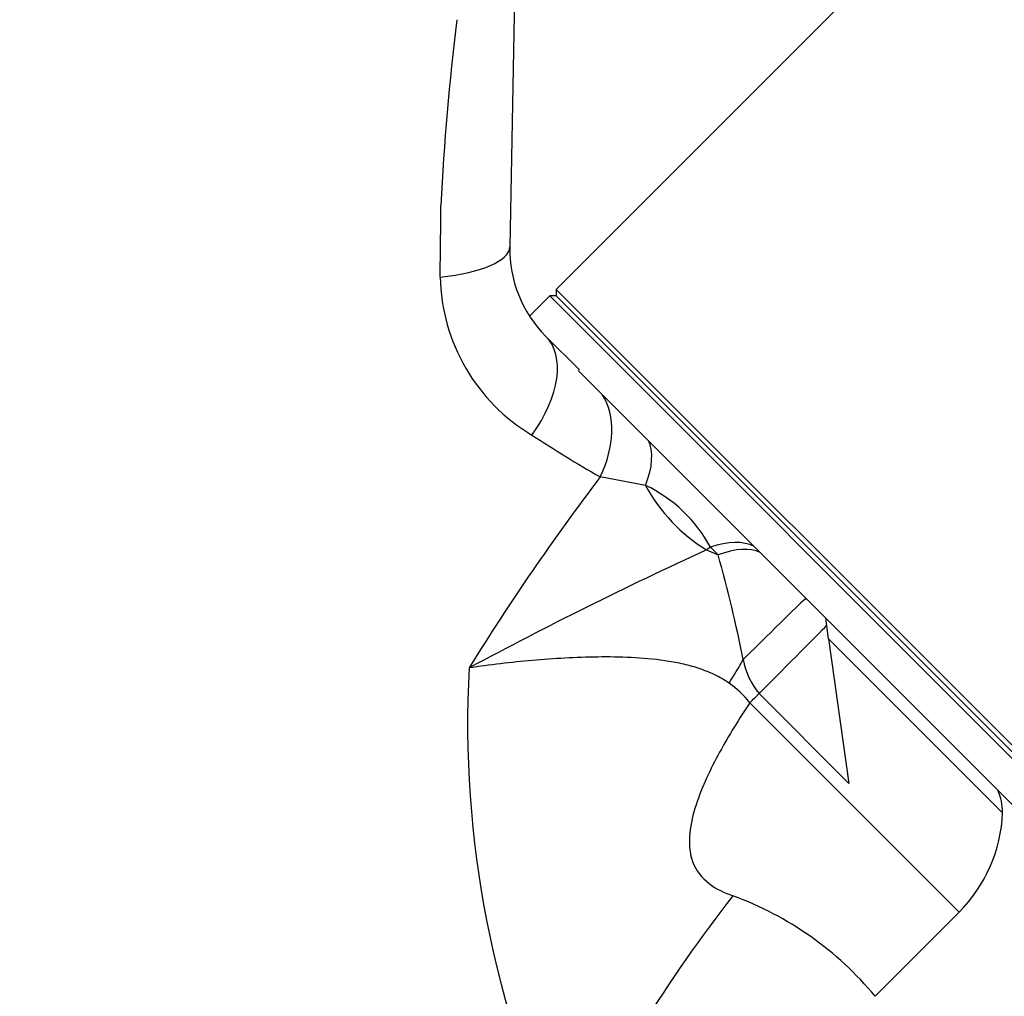
# Model space of a CAD drawing. Units: millimetres. Extents: x 0 to 1478, y 0 to 1769.
# Drawn here: x 712 to 765, y 1234 to 1286 of the extents above; entities that cross this region are included whole.
import ezdxf
from ezdxf import colors
from ezdxf.entities.mleader import LeaderData, LeaderLine
from ezdxf.math import Vec2, Vec3

# ---------------------------------------------------------------- set-up
doc = ezdxf.new("R2010")
doc.units = ezdxf.units.MM
doc.layers.add('DV1_Défaut', color=7, linetype='Continuous')
doc.layers.add('Défaut', color=7, linetype='Continuous')

# ---------------------------------------------------------------- blocks, each defined once
blk = doc.blocks.new('_DOT')
at = {"color": 0}
blk.add_line((0, 0), (-1, 0), dxfattribs=at)
at = {"color": 0, "const_width": 0.333}
blk.add_lwpolyline([(-0.1665, 0, 1), (0.1665, 0, 1)], format="xyb", close=True, dxfattribs=at)
blk = doc.blocks.new('SE')
at = {"layer": 'DV1_Défaut', "color": 7, "linetype": 'Continuous'}
for p, q in [((765.892, 1296.673), (740.789, 1271.57)), ((740.789, 1271.57), (773.316, 1239.044)), ((740.789, 1271.57), (740.789, 1271.217)), ((740.436, 1271.217), (739.367, 1270.148)), ((740.436, 1271.217), (772.963, 1238.69)), ((740.789, 1271.217), (740.436, 1271.217)), ((740.789, 1271.217), (772.963, 1239.044)), ((740.232, 1269.044), (742.039, 1267.237)), ((741.965, 1267.213), (771.725, 1237.453)), ((745.593, 1261.029), (743.151, 1261.482)), ((749.079, 1257.712), (748.866, 1257.56)), ((748.866, 1257.56), (749.498, 1257.293)), ((749.498, 1257.293), (749.079, 1257.712)), ((755.439, 1252.779), (755.28, 1253.913)), ((755.439, 1252.779), (764.795, 1243.423)), ((755.439, 1252.779), (756.534, 1244.995)), ((756.534, 1244.995), (751.696, 1249.834)), ((751.203, 1249.341), (762.458, 1238.086)), ((757.934, 1233.562), (762.458, 1238.086))]:
    blk.add_line(p, q, dxfattribs=at)
for centre, radius, start, end in [((7728.322, 1145.985), 6991.204, 178.7004329, 178.9519403), ((872.067, 1269.345), 137.646, 173.02001, 177.19362), ((-88.349, 1283.062), 822.965, 359.245623, 359.514191), ((744.928, 1273.74), 6.642, 178.9519, 225), ((744.71, 1272.451), 10.168, 181.2604, 239.0581), ((782.914, 1330.508), 79.66, 236.96019, 240.05532), ((851.272, 1179.665), 135.589, 142.88444, 148.14928), ((742.221, 1253.996), 7.8, 28.4493, 64.3815), ((848.723, 1040.599), 238.838, 114.71431, 118.13486), ((679.153, 1237.47), 73.084, 11.19752, 15.73728), ((754.658, 1252.321), 3.868, 189.8002, 220.0195), ((791.533, 1248.233), 55.513, 176.9196, 205.2591), ((747.242, 1246.255), 5.022, 37.92, 55.4307), ((761.795, 1243.423), 3, 0, 23.9605), ((756.802, 1243.743), 8, 315, 357.7067), ((812.356, 1190.361), 78.826, 141.93621, 154.30045), ((744.216, 1222.242), 17.784, 39.5289, 70.0209)]:
    blk.add_arc(centre, radius, start, end, dxfattribs=at)
for centre, major_axis, ratio, start_param, end_param in [((732.289, 1273.972), (5.999, -0.11), 0.306978, 5.103456, 6.283185), ((735.989, 1264.802), (4.243, 4.243), 0.561265, 5.001703, 6.283185), ((738.644, 1262.147), (4.243, 4.243), 0.683547, 5.18229, 6.130882), ((741.25, 1259.541), (4.243, 4.243), 0.463132, 5.470149, 6.130882), ((750.66, 1262.766), (4.582, -5.292), 0.74064, 4.422049, 5.117873), ((747.558, 1253.233), (4.243, 4.243), 0.492971, 0.152303, 0.785398), ((747.858, 1252.933), (4.243, 4.243), 0.453158, 0.152303, 0.785398), ((750.031, 1250.759), (4.243, 4.243), 0.010621, 0.152303, 1.366892), ((751.305, 1249.486), (4.243, 4.243), 0.005138, -1.483635, -0.321198), ((749.76, 1250.458), (4.113, 6.862), 0.039918, -1.556803, -1.370509), ((751.174, 1249.37), (-5.657, -5.657), 0.005138, 1.570796, 1.657957)]:
    blk.add_ellipse(centre, major_axis=major_axis, ratio=ratio, start_param=start_param, end_param=end_param, dxfattribs=at)
for points, knots in [([(750.091, 1250.39), (749.837, 1250.568), (749.563, 1250.726), (749.003, 1250.993), (748.717, 1251.104), (748.135, 1251.294), (747.838, 1251.373), (747.239, 1251.505), (746.935, 1251.559), (746.023, 1251.692), (745.418, 1251.743), (744.217, 1251.801), (743.62, 1251.808), (741.839, 1251.788), (740.666, 1251.719), (738.929, 1251.567), (738.353, 1251.507), (737.217, 1251.372), (736.655, 1251.298), (736.1, 1251.216)], [0, 0, 0, 0, 0.0625, 0.0625, 0.125, 0.125, 0.1875, 0.1875, 0.25, 0.25, 0.375, 0.375, 0.5, 0.5, 0.75, 0.75, 0.875, 0.875, 1, 1, 1, 1]), ([(751.203, 1249.341), (750.627, 1248.477), (750.073, 1247.595), (749.078, 1245.772), (748.63, 1244.834), (748.146, 1243.349), (748.019, 1242.84), (747.918, 1241.813), (747.947, 1241.286), (748.293, 1240.334), (748.616, 1239.925), (749.397, 1239.324), (749.841, 1239.118), (750.294, 1238.961)], [0, 0, 0, 0, 0.25, 0.25, 0.5, 0.5, 0.625, 0.625, 0.75, 0.75, 0.875, 0.875, 1, 1, 1, 1])]:
    blk.add_open_spline(points, degree=3, knots=knots, dxfattribs=at)

msp = doc.modelspace()

# ---------------------------------------------------------------- block references
at = {"layer": 'Défaut'}
msp.add_blockref('SE', (0, 0), dxfattribs=at)

# ---------------------------------------------------------------- leaders
at = {"layer": 'Défaut', "color": 7, "linetype": 'Continuous'}
ml = msp.add_multileader_mtext('Standard', dxfattribs=at)
ml.set_content('{\\pxsm0.9;\\fSolid Edge ISO|b1||i0||c0|p34;\\W1.;12/03/2018\\P}', color=256)
ml.set_leader_properties()
ml.set_arrow_properties(name='DOT')
ml.build(insert=Vec2(0, 0))
ml.multileader.update_dxf_attribs({"leader_type": 0, "dogleg_length": 0, "arrow_head_size": 12})
ctx = ml.context
ctx.base_point, ctx.char_height, ctx.arrow_head_size, ctx.landing_gap_size = Vec3(1390.407, 1750.708), 12, 12, 4.2
notes = []
notes.append((ctx, [(0, (0, 0, 0), (0, 0), (1, 0), 1, [])]))
ctx.mtext.insert = Vec3(1392.407, 1756.828)
for ctx, leaders in notes:
    for number, flags, end, landing, length, lines in leaders:
        leader = LeaderData()
        leader.index, (leader.has_last_leader_line, leader.has_dogleg_vector, leader.attachment_direction) = number, flags
        leader.last_leader_point, leader.dogleg_vector, leader.dogleg_length = Vec3(end), Vec3(landing), length
        for number, points, colour, breaks in lines:
            line = LeaderLine()
            line.index, line.vertices, line.color, line.breaks = number, Vec3.list(points), colors.encode_raw_color(colour), breaks
            leader.lines.append(line)
        ctx.leaders.append(leader)

doc.saveas('drawing.dxf')
